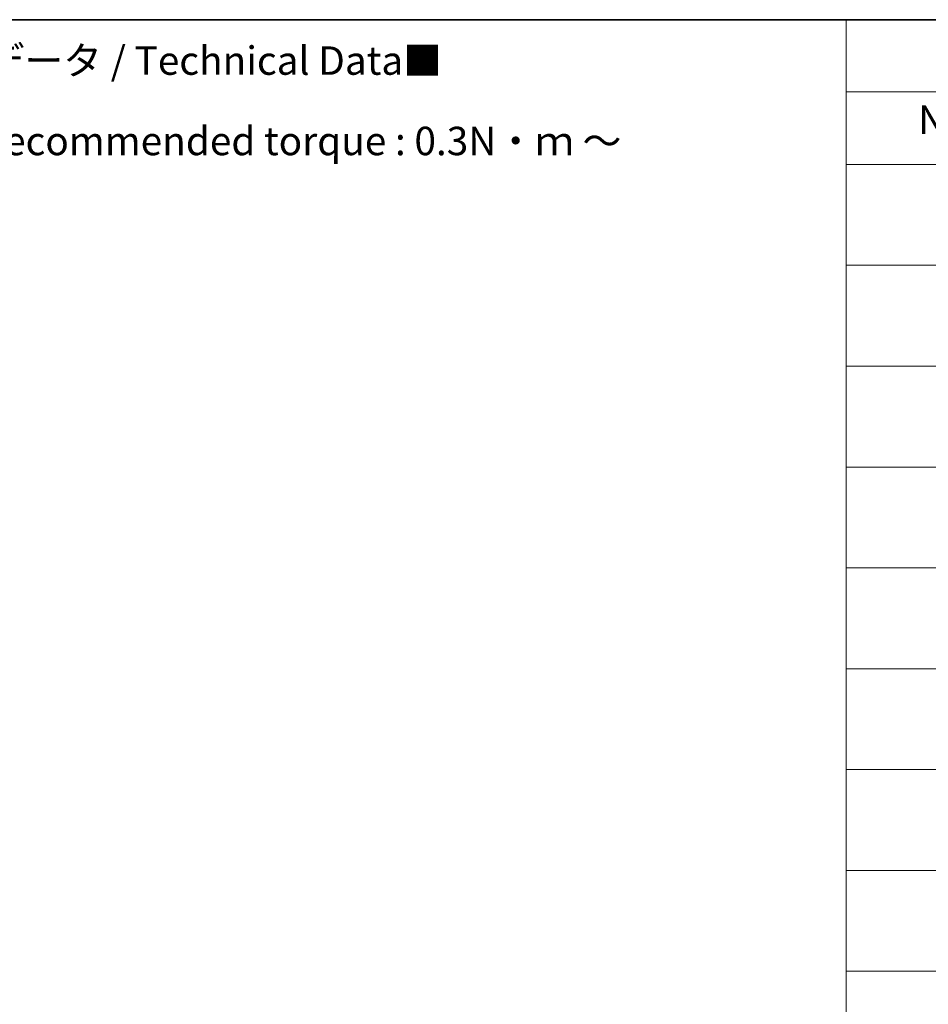
# Model space of a CAD drawing. Units: millimetres. Extents: x 7 to 8464, y 4 to 1971.
# Drawn here: x 69 to 109, y 101 to 144 of the extents above; entities that cross this region are included whole.
import ezdxf

# ---------------------------------------------------------------- set-up
doc = ezdxf.new("R2010")
doc.units = ezdxf.units.MM
doc.header["$LTSCALE"] = 0.5
doc.layers.add('Border (ISO)', color=7, linetype='Continuous', lineweight=35)
doc.layers.add('Symbol (ISO)', color=7, linetype='Continuous', lineweight=18)
doc.styles.add('Note Text (TK)', font='txt')

# ---------------------------------------------------------------- blocks, each defined once
blk = doc.blocks.new('Borders tk図枠')
at = {"layer": 'Border (ISO)'}
blk.add_line((14.5, 289), (405.5, 289), dxfattribs=at)
blk = doc.blocks.new('Table1')
at = {"layer": 'Symbol (ISO)'}
for p, q in [((211.354, 289), (405.5, 289)), ((211.354, 289), (211.354, 282.647)), ((211.354, 282.647), (405.5, 282.647)), ((211.354, 282.647), (211.354, 276.277)), ((211.354, 276.277), (405.5, 276.277)), ((211.354, 276.277), (211.354, 196.487)), ((211.354, 267.411), (405.5, 267.411)), ((211.354, 258.546), (405.5, 258.546)), ((211.354, 249.68), (405.5, 249.68)), ((211.354, 240.815), (405.5, 240.815)), ((211.354, 231.949), (405.5, 231.949)), ((211.354, 223.084), (405.5, 223.084)), ((211.354, 214.218), (405.5, 214.218)), ((211.354, 205.353), (405.5, 205.353))]:
    blk.add_line(p, q, dxfattribs=at)
at = {"layer": 'Symbol (ISO)', "color": 7, "insert": (217.702, 278.183), "char_height": 2.5, "attachment_point": 7, "style": 'Note Text (TK)'}
blk.add_mtext('No.', dxfattribs=at)

msp = doc.modelspace()

# ---------------------------------------------------------------- block references
at = {"xscale": 0.5, "yscale": 0.5, "zscale": 0.5}
for name in ['Borders tk図枠', 'Table1']:
    msp.add_blockref(name, (0, 0), dxfattribs=at)

# ---------------------------------------------------------------- texts
at = {"layer": 'Symbol (ISO)', "color": 7, "insert": (57.6087, 139.1696), "char_height": 1.25, "width": 44.254384, "attachment_point": 4, "line_spacing_factor": 1.695652, "style": 'Note Text (TK)'}
msp.add_mtext('\\fＭＳ Ｐゴシック|b0|i0;■テクニカルデータ / Technical Data■\\P\\fＭＳ Ｐゴシック|b0|i0;締付トルク / Recommended torque : 0.3N・ｍ ～ 0.6N・ｍ', dxfattribs=at)

doc.saveas('drawing.dxf')
